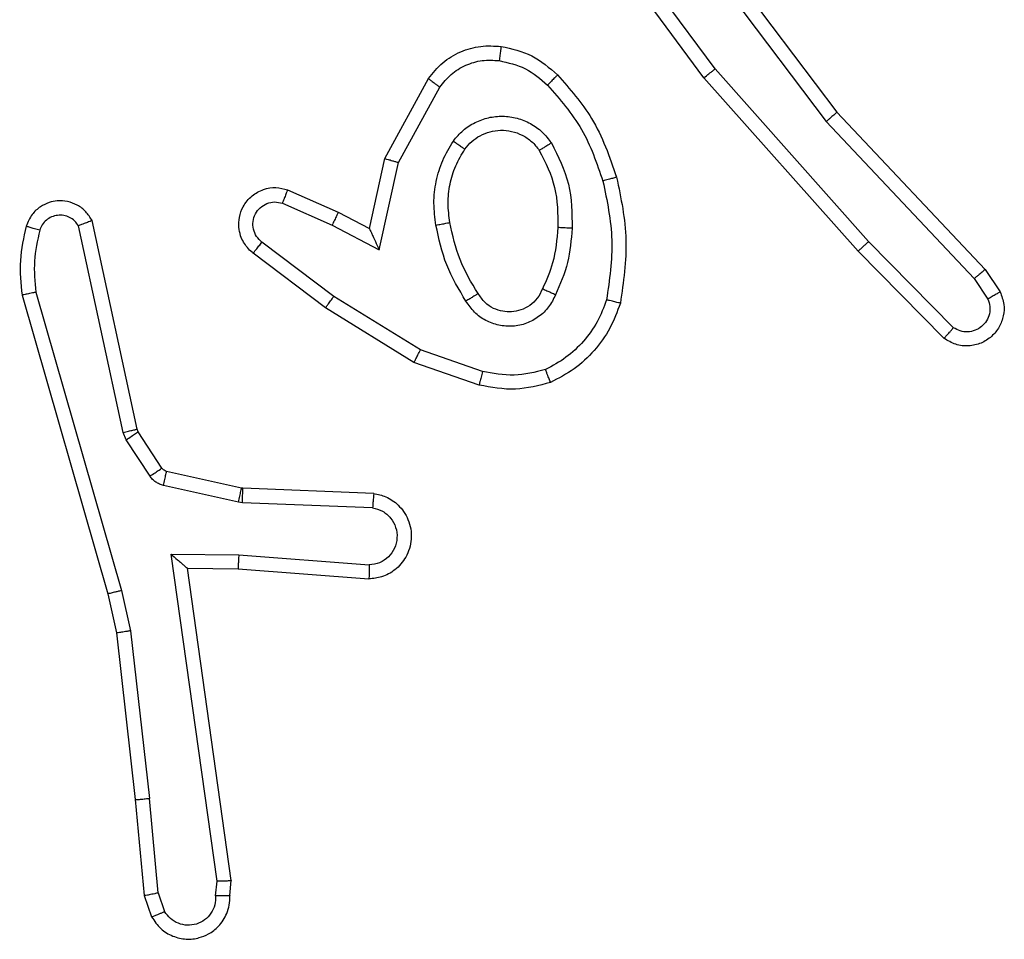
# Model space of a CAD drawing. Units: millimetres. Extents: x -6154 to 355281, y -3372 to 11531.
# Drawn here: x -652 to -638, y 5435 to 5448 of the extents above; entities that cross this region are included whole.
import ezdxf

# ---------------------------------------------------------------- set-up
doc = ezdxf.new("R2010")
doc.units = ezdxf.units.MM
doc.layers.add('Toestel 2D', color=7, linetype='Continuous', lineweight=20)

# ---------------------------------------------------------------- blocks, each defined once
blk = doc.blocks.new('WD1542_')
at = {"color": 7, "linetype": 'Continuous', "lineweight": 25}
for p, q in [((2827.3046, 2212.5829), (2827.2941, 2212.6129)), ((2827.285, 2212.5792), (2827.2758, 2212.6052)), ((2827.184, 2212.5829), (2827.182, 2212.5618)), ((2827.2041, 2212.5831), (2827.2021, 2212.5628)), ((2827.3171, 2212.4477), (2827.3046, 2212.5829)), ((2827.285, 2212.5792), (2827.2973, 2212.4461)), ((2827.182, 2212.5618), (2827.2437, 2212.1222)), ((2827.2021, 2212.5628), (2827.2668, 2212.1024)), ((2827.324, 2212.2102), (2827.2973, 2212.4461)), ((2827.3437, 2212.2131), (2827.3171, 2212.4477)), ((2827.3367, 2212.1537), (2827.324, 2212.2102)), ((2827.356, 2212.1582), (2827.3437, 2212.2131)), ((2827.4571, 2211.7336), (2827.3367, 2212.1537)), ((2827.4766, 2211.7377), (2827.356, 2212.1582)), ((2827.1723, 2212.1229), (2826.9882, 2212.1373)), ((2827.1714, 2212.1033), (2826.9877, 2212.1176)), ((2827.2437, 2212.1222), (2827.1723, 2212.1229)), ((2827.2668, 2212.1024), (2827.1714, 2212.1033)), ((2826.9831, 2212.0372), (2827.1664, 2212.0299)), ((2827.1664, 2212.0299), (2827.1718, 2212.0292)), ((2827.1718, 2212.0292), (2827.2775, 2212.0056)), ((2826.9814, 2212.0169), (2827.1656, 2212.0095)), ((2827.1656, 2212.0095), (2827.1675, 2212.0093)), ((2827.1675, 2212.0093), (2827.2732, 2211.9858)), ((2827.2964, 2211.9926), (2827.33, 2211.9413)), ((2827.2796, 2211.9813), (2827.3133, 2211.93)), ((2827.33, 2211.9413), (2827.3344, 2211.931)), ((2827.3133, 2211.93), (2827.3147, 2211.9264)), ((2827.3147, 2211.9264), (2827.378, 2211.6329)), ((2827.3344, 2211.931), (2827.3971, 2211.6401)), ((2826.8331, 2211.8645), (2826.9248, 2211.8325)), ((2826.8285, 2211.8453), (2826.9157, 2211.815)), ((2826.9248, 2211.8325), (2827.0495, 2211.7557)), ((2826.9157, 2211.815), (2827.0378, 2211.7397)), ((2826.1787, 2211.7986), (2826.2996, 2211.6758)), ((2826.1654, 2211.7837), (2826.2848, 2211.6624)), ((2827.0495, 2211.7557), (2827.1512, 2211.6787)), ((2826.1361, 2211.7145), (2826.1169, 2211.7434)), ((2827.0378, 2211.7397), (2827.1388, 2211.6632)), ((2826.1207, 2211.7017), (2826.0997, 2211.7332)), ((2826.3447, 2211.4936), (2826.1361, 2211.7145)), ((2826.3295, 2211.4805), (2826.1207, 2211.7017)), ((2826.2996, 2211.6758), (2826.5167, 2211.4319)), ((2826.9738, 2211.6739), (2826.9464, 2211.5511)), ((2827.0401, 2211.6393), (2826.9738, 2211.6739)), ((2826.2848, 2211.6624), (2826.501, 2211.4194)), ((2826.9876, 2211.6439), (2826.9657, 2211.5454)), ((2827.0315, 2211.621), (2826.9876, 2211.6439)), ((2827.1101, 2211.6084), (2827.0401, 2211.6393)), ((2827.1027, 2211.5895), (2827.0315, 2211.621)), ((2826.9464, 2211.5511), (2826.8884, 2211.4451)), ((2826.9657, 2211.5454), (2826.9046, 2211.4331)), ((2826.5707, 2211.1938), (2826.3447, 2211.4936)), ((2826.5548, 2211.1818), (2826.3295, 2211.4805)), ((2826.501, 2211.4194), (2826.6693, 2211.192)), ((2826.5167, 2211.4319), (2826.687, 2211.2017))]:
    blk.add_line(p, q, dxfattribs=at)
for points, knots in [([(2827.2941, 2212.6129), (2827.2902, 2212.6187), (2827.2826, 2212.6301), (2827.265, 2212.6407), (2827.2458, 2212.6451), (2827.2284, 2212.6432), (2827.2127, 2212.6369), (2827.1984, 2212.6259), (2827.1889, 2212.6111), (2827.1842, 2212.596), (2827.1841, 2212.5874), (2827.184, 2212.5829)], [0, 0, 0, 0, 0.131624, 0.258837, 0.381531, 0.499818, 0.587725, 0.700351, 0.83746, 0.915645, 1, 1, 1, 1]), ([(2827.2041, 2212.5831), (2827.2042, 2212.5875), (2827.2043, 2212.5961), (2827.21, 2212.6082), (2827.2191, 2212.6177), (2827.2309, 2212.6236), (2827.2439, 2212.6253), (2827.2568, 2212.6226), (2827.2682, 2212.6158), (2827.2733, 2212.6088), (2827.2758, 2212.6052)], [0, 0, 0, 0, 0.124939, 0.249965, 0.375051, 0.499867, 0.624945, 0.749737, 0.874883, 1, 1, 1, 1]), ([(2827.2941, 2212.6129), (2827.2939, 2212.6128), (2827.2934, 2212.6127), (2827.2902, 2212.6115), (2827.2868, 2212.61), (2827.2835, 2212.6086), (2827.2798, 2212.607), (2827.2772, 2212.6058), (2827.2758, 2212.6052)], [0, 0, 0, 0, 0.222908, 0.463394, 0.590645, 0.72221, 0.858904, 1, 1, 1, 1]), ([(2827.184, 2212.5829), (2827.1841, 2212.583), (2827.1842, 2212.583), (2827.1856, 2212.5831), (2827.1876, 2212.5832), (2827.191, 2212.5832), (2827.1966, 2212.5832), (2827.2016, 2212.5831), (2827.2041, 2212.5831)], [0, 0, 0, 0, 0.1336065, 0.2648856, 0.3935928, 0.51974, 0.7645135, 1, 1, 1, 1]), ([(2827.285, 2212.5792), (2827.2866, 2212.5795), (2827.2897, 2212.5802), (2827.2939, 2212.5811), (2827.2974, 2212.5818), (2827.301, 2212.5825), (2827.3039, 2212.583), (2827.3044, 2212.583), (2827.3046, 2212.5829)], [0, 0, 0, 0, 0.15584, 0.302997, 0.440962, 0.570103, 0.802363, 1, 1, 1, 1]), ([(2827.182, 2212.5618), (2827.1822, 2212.5619), (2827.1826, 2212.562), (2827.1856, 2212.5623), (2827.1893, 2212.5624), (2827.193, 2212.5625), (2827.1973, 2212.5627), (2827.2005, 2212.5627), (2827.2021, 2212.5628)], [0, 0, 0, 0, 0.198171, 0.430223, 0.559566, 0.697518, 0.844236, 1, 1, 1, 1]), ([(2827.3171, 2212.4477), (2827.3168, 2212.4477), (2827.3162, 2212.4478), (2827.3116, 2212.4475), (2827.305, 2212.4469), (2827.2999, 2212.4463), (2827.2973, 2212.4461)], [0, 0, 0, 0, 0.250191, 0.500225, 0.750028, 1, 1, 1, 1]), ([(2827.324, 2212.2102), (2827.3256, 2212.2105), (2827.3287, 2212.211), (2827.3329, 2212.2117), (2827.3365, 2212.2122), (2827.3401, 2212.2127), (2827.343, 2212.2132), (2827.3434, 2212.2131), (2827.3437, 2212.2131)], [0, 0, 0, 0, 0.15519, 0.301889, 0.439833, 0.569201, 0.801564, 1, 1, 1, 1]), ([(2827.3367, 2212.1537), (2827.3384, 2212.1541), (2827.3418, 2212.1549), (2827.3463, 2212.156), (2827.3499, 2212.1569), (2827.3532, 2212.1577), (2827.3555, 2212.1582), (2827.3558, 2212.1582), (2827.356, 2212.1582)], [0, 0, 0, 0, 0.17421, 0.33415, 0.480283, 0.612162, 0.833821, 1, 1, 1, 1]), ([(2826.9814, 2212.0169), (2826.9757, 2212.0182), (2826.963, 2212.0209), (2826.9488, 2212.0308), (2826.9389, 2212.0425), (2826.9327, 2212.0538), (2826.9289, 2212.0669), (2826.9282, 2212.0809), (2826.9308, 2212.0944), (2826.9374, 2212.11), (2826.9502, 2212.1249), (2826.9691, 2212.1353), (2826.9822, 2212.1367), (2826.9882, 2212.1373)], [0, 0, 0, 0, 0.0970256, 0.2134485, 0.2792794, 0.3499799, 0.4255892, 0.5048733, 0.58045, 0.6522063, 0.7834286, 0.8993915, 1, 1, 1, 1]), ([(2826.9877, 2212.1176), (2826.9877, 2212.1201), (2826.9878, 2212.1251), (2826.988, 2212.1316), (2826.9882, 2212.1354), (2826.9882, 2212.137), (2826.9882, 2212.1372), (2826.9882, 2212.1373)], [0, 0, 0, 0, 0.238163, 0.483941, 0.737356, 0.867691, 1, 1, 1, 1]), ([(2826.9831, 2212.0372), (2826.9783, 2212.0385), (2826.9686, 2212.041), (2826.957, 2212.0511), (2826.9497, 2212.0644), (2826.9478, 2212.0795), (2826.9514, 2212.0943), (2826.9601, 2212.1067), (2826.9728, 2212.1155), (2826.9827, 2212.1169), (2826.9877, 2212.1176)], [0, 0, 0, 0, 0.125006, 0.249945, 0.374947, 0.499991, 0.624904, 0.749965, 0.874876, 1, 1, 1, 1]), ([(2827.1714, 2212.1033), (2827.1716, 2212.1059), (2827.1719, 2212.111), (2827.1722, 2212.1175), (2827.1724, 2212.122), (2827.1723, 2212.1226), (2827.1723, 2212.1229)], [0, 0, 0, 0, 0.250672, 0.500244, 0.750014, 1, 1, 1, 1]), ([(2827.2668, 2212.1024), (2827.2638, 2212.105), (2827.2588, 2212.1094), (2827.2526, 2212.1147), (2827.2486, 2212.1182), (2827.2459, 2212.1205), (2827.2441, 2212.1219), (2827.2438, 2212.1221), (2827.2437, 2212.1222)], [0, 0, 0, 0, 0.3009, 0.50325, 0.651182, 0.781087, 0.895831, 1, 1, 1, 1]), ([(2826.9814, 2212.0169), (2826.9814, 2212.017), (2826.9814, 2212.0172), (2826.9815, 2212.0185), (2826.9817, 2212.0205), (2826.982, 2212.024), (2826.9825, 2212.0296), (2826.9829, 2212.0347), (2826.9831, 2212.0372)], [0, 0, 0, 0, 0.132112, 0.262436, 0.390785, 0.516742, 0.762158, 1, 1, 1, 1]), ([(2827.1664, 2212.0299), (2827.1663, 2212.0269), (2827.1661, 2212.021), (2827.1658, 2212.0143), (2827.1656, 2212.0103), (2827.1656, 2212.0098), (2827.1656, 2212.0095)], [0, 0, 0, 0, 0.279669, 0.559099, 0.779454, 1, 1, 1, 1]), ([(2827.1718, 2212.0292), (2827.1712, 2212.0263), (2827.1699, 2212.0205), (2827.1685, 2212.0139), (2827.1676, 2212.01), (2827.1675, 2212.0095), (2827.1675, 2212.0093)], [0, 0, 0, 0, 0.279874, 0.55911, 0.779523, 1, 1, 1, 1]), ([(2827.2775, 2212.0056), (2827.2769, 2212.0027), (2827.2756, 2211.9969), (2827.2741, 2211.9904), (2827.2733, 2211.9865), (2827.2732, 2211.986), (2827.2732, 2211.9858)], [0, 0, 0, 0, 0.279885, 0.559159, 0.779573, 1, 1, 1, 1]), ([(2827.2775, 2212.0056), (2827.2794, 2212.0051), (2827.2832, 2212.004), (2827.2883, 2212.001), (2827.2929, 2211.9973), (2827.2953, 2211.9941), (2827.2964, 2211.9926)], [0, 0, 0, 0, 0.250082, 0.499849, 0.749877, 1, 1, 1, 1]), ([(2827.2964, 2211.9926), (2827.294, 2211.9909), (2827.289, 2211.9877), (2827.2835, 2211.984), (2827.2802, 2211.9817), (2827.2798, 2211.9814), (2827.2796, 2211.9813)], [0, 0, 0, 0, 0.279974, 0.5590087, 0.7794957, 1, 1, 1, 1]), ([(2827.2732, 2211.9858), (2827.2744, 2211.9853), (2827.277, 2211.9845), (2827.2787, 2211.9824), (2827.2796, 2211.9813)], [0, 0, 0, 0, 0.4843957, 1, 1, 1, 1]), ([(2827.33, 2211.9413), (2827.3276, 2211.9397), (2827.3226, 2211.9364), (2827.3171, 2211.9327), (2827.3138, 2211.9305), (2827.3135, 2211.9302), (2827.3133, 2211.93)], [0, 0, 0, 0, 0.280004, 0.559068, 0.779472, 1, 1, 1, 1]), ([(2827.3344, 2211.931), (2827.3318, 2211.9304), (2827.3267, 2211.9293), (2827.3201, 2211.9278), (2827.3156, 2211.9268), (2827.315, 2211.9266), (2827.3147, 2211.9264)], [0, 0, 0, 0, 0.250442, 0.499989, 0.74982, 1, 1, 1, 1]), ([(2826.7325, 2211.8608), (2826.7489, 2211.8651), (2826.7822, 2211.8739), (2826.816, 2211.8676), (2826.8331, 2211.8645)], [0, 0, 0, 0, 0.495022, 1, 1, 1, 1]), ([(2826.8285, 2211.8453), (2826.8288, 2211.8467), (2826.8295, 2211.8495), (2826.8304, 2211.8534), (2826.8312, 2211.8568), (2826.8321, 2211.8605), (2826.8328, 2211.8637), (2826.833, 2211.8642), (2826.8331, 2211.8645)], [0, 0, 0, 0, 0.141189, 0.277641, 0.409696, 0.536815, 0.777197, 1, 1, 1, 1]), ([(2826.6343, 2211.7491), (2826.6388, 2211.7611), (2826.6476, 2211.7851), (2826.6703, 2211.8164), (2826.6984, 2211.843), (2826.7211, 2211.8548), (2826.7325, 2211.8608)], [0, 0, 0, 0, 0.249979, 0.499944, 0.75002, 1, 1, 1, 1]), ([(2826.7325, 2211.8608), (2826.7325, 2211.8606), (2826.7327, 2211.8602), (2826.7338, 2211.8576), (2826.7351, 2211.8543), (2826.7364, 2211.851), (2826.738, 2211.847), (2826.7392, 2211.844), (2826.7397, 2211.8425)], [0, 0, 0, 0, 0.1927, 0.423219, 0.552988, 0.69226, 0.841326, 1, 1, 1, 1]), ([(2826.7397, 2211.8425), (2826.7544, 2211.8462), (2826.7838, 2211.8537), (2826.8136, 2211.8481), (2826.8285, 2211.8453)], [0, 0, 0, 0, 0.5001133, 1, 1, 1, 1]), ([(2826.6537, 2211.7444), (2826.6576, 2211.7549), (2826.6655, 2211.7759), (2826.6856, 2211.8032), (2826.71, 2211.8266), (2826.7298, 2211.8372), (2826.7397, 2211.8425)], [0, 0, 0, 0, 0.249954, 0.499962, 0.750078, 1, 1, 1, 1]), ([(2826.9248, 2211.8325), (2826.9247, 2211.8323), (2826.9243, 2211.8317), (2826.9223, 2211.8277), (2826.9193, 2211.8219), (2826.9169, 2211.8173), (2826.9157, 2211.815)], [0, 0, 0, 0, 0.249846, 0.499923, 0.749573, 1, 1, 1, 1]), ([(2826.0997, 2211.7332), (2826.0975, 2211.739), (2826.0934, 2211.7498), (2826.0945, 2211.7672), (2826.1003, 2211.7831), (2826.1112, 2211.7966), (2826.1263, 2211.8062), (2826.144, 2211.8102), (2826.1627, 2211.8083), (2826.1733, 2211.8018), (2826.1787, 2211.7986)], [0, 0, 0, 0, 0.130781, 0.24509, 0.364096, 0.485814, 0.610311, 0.737504, 0.86738, 1, 1, 1, 1]), ([(2826.1787, 2211.7986), (2826.1785, 2211.7984), (2826.178, 2211.798), (2826.1757, 2211.7955), (2826.1731, 2211.7926), (2826.1708, 2211.79), (2826.1681, 2211.787), (2826.1663, 2211.7848), (2826.1654, 2211.7837)], [0, 0, 0, 0, 0.2268687, 0.4684127, 0.5953853, 0.7261079, 0.8612411, 1, 1, 1, 1]), ([(2826.1169, 2211.7434), (2826.1157, 2211.7467), (2826.1135, 2211.7535), (2826.1142, 2211.7643), (2826.1183, 2211.7743), (2826.1254, 2211.7824), (2826.1347, 2211.7879), (2826.1452, 2211.7901), (2826.156, 2211.7889), (2826.1622, 2211.7854), (2826.1654, 2211.7837)], [0, 0, 0, 0, 0.1251411, 0.2502224, 0.3749249, 0.5000194, 0.6248738, 0.7499511, 0.8750303, 1, 1, 1, 1]), ([(2826.7255, 2211.7374), (2826.7284, 2211.7433), (2826.7343, 2211.7551), (2826.7488, 2211.7688), (2826.7662, 2211.7783), (2826.7857, 2211.7824), (2826.8055, 2211.781), (2826.8241, 2211.7742), (2826.8404, 2211.7626), (2826.8478, 2211.7518), (2826.8516, 2211.7463)], [0, 0, 0, 0, 0.124911, 0.249925, 0.37489, 0.499924, 0.625024, 0.749808, 0.874935, 1, 1, 1, 1]), ([(2826.7439, 2211.729), (2826.7461, 2211.7336), (2826.7504, 2211.7426), (2826.7614, 2211.7527), (2826.7739, 2211.7592), (2826.7871, 2211.7618), (2826.8003, 2211.7611), (2826.8133, 2211.7568), (2826.8258, 2211.7485), (2826.8316, 2211.7399), (2826.8346, 2211.7355)], [0, 0, 0, 0, 0.133357, 0.261582, 0.384643, 0.502588, 0.6123, 0.730136, 0.859424, 1, 1, 1, 1]), ([(2827.0495, 2211.7557), (2827.0493, 2211.7555), (2827.0489, 2211.755), (2827.0462, 2211.7514), (2827.0423, 2211.7461), (2827.0393, 2211.7418), (2827.0378, 2211.7397)], [0, 0, 0, 0, 0.250083, 0.499881, 0.749736, 1, 1, 1, 1]), ([(2826.0997, 2211.7332), (2826.0997, 2211.7332), (2826.0999, 2211.7334), (2826.1011, 2211.7341), (2826.1028, 2211.7352), (2826.1058, 2211.737), (2826.1105, 2211.7398), (2826.1148, 2211.7422), (2826.1169, 2211.7434)], [0, 0, 0, 0, 0.137867, 0.272185, 0.402881, 0.52976, 0.771736, 1, 1, 1, 1]), ([(2826.6395, 2211.5718), (2826.6334, 2211.6012), (2826.6212, 2211.66), (2826.63, 2211.7194), (2826.6343, 2211.7491)], [0, 0, 0, 0, 0.5000146, 1, 1, 1, 1]), ([(2826.6343, 2211.7491), (2826.6346, 2211.749), (2826.6351, 2211.749), (2826.6383, 2211.7482), (2826.642, 2211.7473), (2826.6455, 2211.7465), (2826.6494, 2211.7455), (2826.6522, 2211.7448), (2826.6537, 2211.7444)], [0, 0, 0, 0, 0.221773, 0.461847, 0.589008, 0.721151, 0.858381, 1, 1, 1, 1]), ([(2826.6588, 2211.5772), (2826.653, 2211.6049), (2826.6415, 2211.6604), (2826.6496, 2211.7164), (2826.6537, 2211.7444)], [0, 0, 0, 0, 0.5000031, 1, 1, 1, 1]), ([(2826.7022, 2211.6438), (2826.7035, 2211.6601), (2826.7062, 2211.6925), (2826.7191, 2211.7224), (2826.7255, 2211.7374)], [0, 0, 0, 0, 0.499988, 1, 1, 1, 1]), ([(2826.7255, 2211.7374), (2826.7274, 2211.7366), (2826.731, 2211.735), (2826.7357, 2211.7329), (2826.7392, 2211.7313), (2826.742, 2211.73), (2826.7436, 2211.7292), (2826.7438, 2211.7291), (2826.7439, 2211.729)], [0, 0, 0, 0, 0.198289, 0.375872, 0.532157, 0.667576, 0.87554, 1, 1, 1, 1]), ([(2826.8346, 2211.7355), (2826.8346, 2211.7356), (2826.8348, 2211.7357), (2826.8363, 2211.7368), (2826.8389, 2211.7384), (2826.8421, 2211.7405), (2826.8464, 2211.7431), (2826.8498, 2211.7452), (2826.8516, 2211.7463)], [0, 0, 0, 0, 0.124888, 0.33311, 0.46856, 0.62455, 0.801742, 1, 1, 1, 1]), ([(2826.8516, 2211.7463), (2826.8616, 2211.7297), (2826.8816, 2211.6964), (2826.8898, 2211.6583), (2826.8939, 2211.6393)], [0, 0, 0, 0, 0.500008, 1, 1, 1, 1]), ([(2827.4571, 2211.7336), (2827.4587, 2211.734), (2827.4617, 2211.7346), (2827.4659, 2211.7355), (2827.4694, 2211.7363), (2827.473, 2211.737), (2827.476, 2211.7376), (2827.4764, 2211.7377), (2827.4766, 2211.7377)], [0, 0, 0, 0, 0.1520298, 0.2966366, 0.4331181, 0.5619232, 0.7961868, 1, 1, 1, 1]), ([(2827.4708, 2211.6408), (2827.4744, 2211.6568), (2827.4815, 2211.6888), (2827.4783, 2211.7214), (2827.4766, 2211.7377)], [0, 0, 0, 0, 0.500051, 1, 1, 1, 1]), ([(2826.7223, 2211.6426), (2826.7237, 2211.6594), (2826.7263, 2211.6894), (2826.7385, 2211.7169), (2826.7439, 2211.729)], [0, 0, 0, 0, 0.558786, 1, 1, 1, 1]), ([(2826.8346, 2211.7355), (2826.844, 2211.72), (2826.8628, 2211.6889), (2826.8704, 2211.6534), (2826.8742, 2211.6356)], [0, 0, 0, 0, 0.500006, 1, 1, 1, 1]), ([(2827.4517, 2211.6466), (2827.4549, 2211.661), (2827.4613, 2211.6897), (2827.4585, 2211.719), (2827.4571, 2211.7336)], [0, 0, 0, 0, 0.499977, 1, 1, 1, 1]), ([(2826.1207, 2211.7017), (2826.1208, 2211.7019), (2826.1211, 2211.7022), (2826.1233, 2211.7041), (2826.1262, 2211.7065), (2826.129, 2211.7088), (2826.1324, 2211.7115), (2826.1349, 2211.7135), (2826.1361, 2211.7145)], [0, 0, 0, 0, 0.198387, 0.430686, 0.559926, 0.697788, 0.84466, 1, 1, 1, 1]), ([(2826.2996, 2211.6758), (2826.2994, 2211.6756), (2826.299, 2211.6753), (2826.2966, 2211.6732), (2826.2938, 2211.6706), (2826.2911, 2211.6682), (2826.2881, 2211.6654), (2826.2859, 2211.6634), (2826.2848, 2211.6624)], [0, 0, 0, 0, 0.21757, 0.4563023, 0.5837301, 0.717073, 0.8558962, 1, 1, 1, 1]), ([(2826.9876, 2211.6439), (2826.9876, 2211.644), (2826.9874, 2211.6444), (2826.9864, 2211.6467), (2826.9847, 2211.6503), (2826.9822, 2211.6556), (2826.9786, 2211.6636), (2826.9756, 2211.67), (2826.9738, 2211.6739)], [0, 0, 0, 0, 0.101479, 0.214569, 0.344951, 0.496148, 0.698438, 1, 1, 1, 1]), ([(2827.1512, 2211.6787), (2827.1517, 2211.6783), (2827.1571, 2211.6741), (2827.1638, 2211.666), (2827.1694, 2211.6537), (2827.1719, 2211.6418), (2827.1712, 2211.6276), (2827.1656, 2211.6118), (2827.1538, 2211.5975), (2827.1372, 2211.5883), (2827.1193, 2211.5853), (2827.1082, 2211.5882), (2827.1027, 2211.5895)], [0, 0, 0, 0, 0.0149706, 0.1412285, 0.2107517, 0.2938457, 0.3904737, 0.5006545, 0.635493, 0.7637398, 0.8852149, 1, 1, 1, 1]), ([(2827.1512, 2211.6787), (2827.1511, 2211.6787), (2827.151, 2211.6785), (2827.1501, 2211.6774), (2827.1488, 2211.6758), (2827.1466, 2211.6731), (2827.1432, 2211.6689), (2827.1403, 2211.6651), (2827.1388, 2211.6632)], [0, 0, 0, 0, 0.13968, 0.275356, 0.406782, 0.53383, 0.774961, 1, 1, 1, 1]), ([(2827.1388, 2211.6632), (2827.1416, 2211.6607), (2827.147, 2211.6557), (2827.1514, 2211.6452), (2827.1519, 2211.6339), (2827.1485, 2211.6232), (2827.1416, 2211.6143), (2827.1321, 2211.6084), (2827.121, 2211.6059), (2827.1137, 2211.6076), (2827.1101, 2211.6084)], [0, 0, 0, 0, 0.12514, 0.250212, 0.374938, 0.500032, 0.624793, 0.749992, 0.874966, 1, 1, 1, 1]), ([(2826.7314, 2211.5236), (2826.7219, 2211.5425), (2826.7028, 2211.5803), (2826.7024, 2211.6227), (2826.7022, 2211.6438)], [0, 0, 0, 0, 0.5000018, 1, 1, 1, 1]), ([(2826.7022, 2211.6438), (2826.704, 2211.6438), (2826.7074, 2211.6436), (2826.712, 2211.6433), (2826.7157, 2211.6432), (2826.7192, 2211.6429), (2826.7218, 2211.6427), (2826.7221, 2211.6427), (2826.7223, 2211.6426)], [0, 0, 0, 0, 0.169184, 0.326004, 0.46982, 0.600992, 0.825458, 1, 1, 1, 1]), ([(2826.7484, 2211.5342), (2826.7398, 2211.5512), (2826.7226, 2211.5853), (2826.7224, 2211.6235), (2826.7223, 2211.6426)], [0, 0, 0, 0, 0.500028, 1, 1, 1, 1]), ([(2827.378, 2211.6329), (2827.3807, 2211.6285), (2827.3861, 2211.6198), (2827.3984, 2211.6107), (2827.4124, 2211.6054), (2827.4261, 2211.6046), (2827.4392, 2211.6072), (2827.4516, 2211.6133), (2827.4639, 2211.6243), (2827.4684, 2211.6351), (2827.4708, 2211.6408)], [0, 0, 0, 0, 0.128768, 0.254901, 0.378271, 0.500403, 0.595388, 0.710342, 0.845286, 1, 1, 1, 1]), ([(2827.3971, 2211.6401), (2827.3988, 2211.6378), (2827.4021, 2211.633), (2827.4095, 2211.6281), (2827.4178, 2211.6254), (2827.4266, 2211.6251), (2827.4351, 2211.6274), (2827.4425, 2211.632), (2827.4485, 2211.6385), (2827.4506, 2211.6439), (2827.4517, 2211.6466)], [0, 0, 0, 0, 0.124979, 0.250131, 0.375166, 0.500176, 0.624985, 0.750049, 0.875007, 1, 1, 1, 1]), ([(2827.4517, 2211.6466), (2827.4542, 2211.6459), (2827.4592, 2211.6444), (2827.4655, 2211.6425), (2827.4699, 2211.6411), (2827.4705, 2211.6409), (2827.4708, 2211.6408)], [0, 0, 0, 0, 0.250393, 0.499943, 0.749866, 1, 1, 1, 1]), ([(2826.8742, 2211.6356), (2826.8754, 2211.6267), (2826.8779, 2211.6087), (2826.8748, 2211.5816), (2826.8671, 2211.5555), (2826.8578, 2211.5399), (2826.8531, 2211.5322)], [0, 0, 0, 0, 0.250035, 0.500014, 0.750052, 1, 1, 1, 1]), ([(2826.8939, 2211.6393), (2826.8952, 2211.6291), (2826.898, 2211.6085), (2826.8942, 2211.5775), (2826.8854, 2211.5476), (2826.8748, 2211.5298), (2826.8694, 2211.5209)], [0, 0, 0, 0, 0.24995, 0.500018, 0.750107, 1, 1, 1, 1]), ([(2826.8939, 2211.6393), (2826.8913, 2211.6389), (2826.8862, 2211.6379), (2826.8796, 2211.6367), (2826.8751, 2211.6358), (2826.8745, 2211.6357), (2826.8742, 2211.6356)], [0, 0, 0, 0, 0.250056, 0.500122, 0.74979, 1, 1, 1, 1]), ([(2827.0315, 2211.621), (2827.0315, 2211.6213), (2827.0317, 2211.622), (2827.0337, 2211.6262), (2827.0366, 2211.6322), (2827.0389, 2211.6369), (2827.0401, 2211.6393)], [0, 0, 0, 0, 0.250184, 0.499954, 0.749877, 1, 1, 1, 1]), ([(2827.378, 2211.6329), (2827.3783, 2211.633), (2827.3788, 2211.6333), (2827.3821, 2211.6345), (2827.3859, 2211.6359), (2827.3892, 2211.6372), (2827.393, 2211.6386), (2827.3957, 2211.6396), (2827.3971, 2211.6401)], [0, 0, 0, 0, 0.228554, 0.470675, 0.597345, 0.727767, 0.86202, 1, 1, 1, 1]), ([(2827.1027, 2211.5895), (2827.1028, 2211.5898), (2827.103, 2211.5903), (2827.1043, 2211.5936), (2827.1057, 2211.5972), (2827.107, 2211.6006), (2827.1085, 2211.6044), (2827.1096, 2211.607), (2827.1101, 2211.6084)], [0, 0, 0, 0, 0.227665, 0.4697, 0.596653, 0.727338, 0.861681, 1, 1, 1, 1]), ([(2826.6395, 2211.5718), (2826.6398, 2211.5719), (2826.6404, 2211.5721), (2826.6448, 2211.5734), (2826.6512, 2211.5752), (2826.6562, 2211.5765), (2826.6588, 2211.5772)], [0, 0, 0, 0, 0.250145, 0.499876, 0.749682, 1, 1, 1, 1]), ([(2826.7226, 2211.4279), (2826.7054, 2211.4475), (2826.6681, 2211.4898), (2826.6495, 2211.5431), (2826.6395, 2211.5718)], [0, 0, 0, 0, 0.4629345, 1, 1, 1, 1]), ([(2826.7368, 2211.4421), (2826.7194, 2211.4621), (2826.6847, 2211.5021), (2826.6674, 2211.5522), (2826.6588, 2211.5772)], [0, 0, 0, 0, 0.500021, 1, 1, 1, 1]), ([(2826.9657, 2211.5454), (2826.9655, 2211.5455), (2826.9651, 2211.5457), (2826.9621, 2211.5466), (2826.9585, 2211.5476), (2826.955, 2211.5487), (2826.9509, 2211.5499), (2826.9479, 2211.5507), (2826.9464, 2211.5511)], [0, 0, 0, 0, 0.207724, 0.443047, 0.571685, 0.707185, 0.850052, 1, 1, 1, 1]), ([(2826.7314, 2211.5236), (2826.7336, 2211.525), (2826.7381, 2211.5278), (2826.7437, 2211.5313), (2826.7476, 2211.5337), (2826.7481, 2211.534), (2826.7484, 2211.5342)], [0, 0, 0, 0, 0.250315, 0.500139, 0.749874, 1, 1, 1, 1]), ([(2826.8531, 2211.5322), (2826.8501, 2211.5285), (2826.8439, 2211.5211), (2826.8317, 2211.5129), (2826.8178, 2211.5073), (2826.8027, 2211.5052), (2826.7871, 2211.5068), (2826.7721, 2211.5122), (2826.7585, 2211.5212), (2826.7517, 2211.5298), (2826.7484, 2211.5342)], [0, 0, 0, 0, 0.115937, 0.23448, 0.355556, 0.479302, 0.605592, 0.734438, 0.866001, 1, 1, 1, 1]), ([(2826.8694, 2211.5209), (2826.8673, 2211.5224), (2826.8631, 2211.5254), (2826.8577, 2211.5291), (2826.8539, 2211.5317), (2826.8534, 2211.532), (2826.8531, 2211.5322)], [0, 0, 0, 0, 0.250245, 0.499999, 0.749844, 1, 1, 1, 1]), ([(2826.8694, 2211.5209), (2826.8651, 2211.5157), (2826.8564, 2211.5053), (2826.8391, 2211.4943), (2826.82, 2211.4873), (2826.7997, 2211.4852), (2826.7795, 2211.4881), (2826.7606, 2211.4957), (2826.7438, 2211.5075), (2826.7355, 2211.5183), (2826.7314, 2211.5236)], [0, 0, 0, 0, 0.125012, 0.25003, 0.375047, 0.499872, 0.624996, 0.750065, 0.875045, 1, 1, 1, 1]), ([(2826.3295, 2211.4805), (2826.3297, 2211.4806), (2826.33, 2211.4809), (2826.3322, 2211.4829), (2826.335, 2211.4853), (2826.3378, 2211.4877), (2826.341, 2211.4905), (2826.3435, 2211.4925), (2826.3447, 2211.4936)], [0, 0, 0, 0, 0.19855, 0.430921, 0.560082, 0.69815, 0.844886, 1, 1, 1, 1]), ([(2826.7226, 2211.4279), (2826.7228, 2211.4281), (2826.7232, 2211.4286), (2826.7265, 2211.4318), (2826.7312, 2211.4365), (2826.7349, 2211.4402), (2826.7368, 2211.4421)], [0, 0, 0, 0, 0.250097, 0.499853, 0.750008, 1, 1, 1, 1]), ([(2826.8049, 2211.4078), (2826.7921, 2211.4106), (2826.7665, 2211.4164), (2826.7467, 2211.4335), (2826.7368, 2211.4421)], [0, 0, 0, 0, 0.499996, 1, 1, 1, 1]), ([(2826.9046, 2211.4331), (2826.8983, 2211.4253), (2826.8857, 2211.4096), (2826.8597, 2211.3944), (2826.8312, 2211.386), (2826.8118, 2211.3872), (2826.8022, 2211.3878)], [0, 0, 0, 0, 0.255866, 0.507677, 0.755746, 1, 1, 1, 1]), ([(2826.8884, 2211.4451), (2826.8834, 2211.4388), (2826.8733, 2211.4261), (2826.8524, 2211.4135), (2826.829, 2211.4063), (2826.8129, 2211.4073), (2826.8049, 2211.4078)], [0, 0, 0, 0, 0.2500974, 0.5000184, 0.7500029, 1, 1, 1, 1]), ([(2826.9046, 2211.4331), (2826.9044, 2211.4333), (2826.904, 2211.4337), (2826.9011, 2211.4358), (2826.8979, 2211.4382), (2826.895, 2211.4403), (2826.8918, 2211.4426), (2826.8895, 2211.4442), (2826.8884, 2211.4451)], [0, 0, 0, 0, 0.236184, 0.480927, 0.607042, 0.735652, 0.867035, 1, 1, 1, 1]), ([(2826.5167, 2211.4319), (2826.5165, 2211.4318), (2826.5161, 2211.4315), (2826.5138, 2211.4297), (2826.511, 2211.4274), (2826.5081, 2211.4251), (2826.5047, 2211.4224), (2826.5023, 2211.4204), (2826.501, 2211.4194)], [0, 0, 0, 0, 0.198554, 0.430918, 0.559934, 0.697908, 0.844544, 1, 1, 1, 1]), ([(2826.8022, 2211.3878), (2826.7872, 2211.3911), (2826.7573, 2211.3978), (2826.7342, 2211.4179), (2826.7226, 2211.4279)], [0, 0, 0, 0, 0.5, 1, 1, 1, 1]), ([(2826.8022, 2211.3878), (2826.8022, 2211.3881), (2826.8023, 2211.3887), (2826.8029, 2211.3933), (2826.8038, 2211.3999), (2826.8045, 2211.4051), (2826.8049, 2211.4078)], [0, 0, 0, 0, 0.250112, 0.499844, 0.749548, 1, 1, 1, 1])]:
    blk.add_open_spline(points, degree=3, knots=knots, dxfattribs=at)
blk = doc.blocks.new('VPL-02-WD1542')
at = {"layer": 'Toestel 2D', "xscale": 10, "yscale": 10, "zscale": 10, "rotation": 180}
blk.add_blockref('WD1542_', (27623.229, 27561.394), dxfattribs=at)

msp = doc.modelspace()

# ---------------------------------------------------------------- block references
msp.add_blockref('VPL-02-WD1542', (0, 0))

doc.saveas('drawing.dxf')
